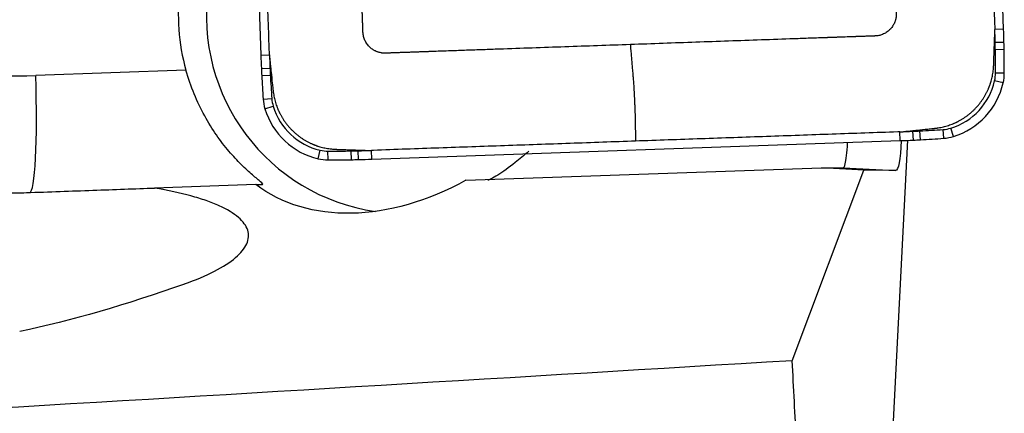
# Model space of a CAD drawing. Units: millimetres. Extents: x -65 to 114, y -81 to 32.
# Drawn here: x 77 to 84, y 1 to 3 of the extents above; entities that cross this region are included whole.
import ezdxf

# ---------------------------------------------------------------- set-up
doc = ezdxf.new("R2010")
doc.units = ezdxf.units.MM
doc.layers.add('1', color=4, linetype='CONTINUOUS')

msp = doc.modelspace()

# ---------------------------------------------------------------- linework, layer by layer
at = {"layer": '1'}
for p, q in [((83.8225, 3.1965), (83.6964, 6.8219)), ((78.6189, 6.644), (78.745, 3.0185)), ((83.8225, 3.1965), (83.7626, 3.1944)), ((83.8253, 3.1055), (83.7653, 3.104)), ((83.8263, 3.0566), (83.7663, 3.0556)), ((78.745, 3.0185), (78.8041, 3.0206)), ((78.2334, 2.9156), (77.206, 2.8796)), ((78.7486, 2.9276), (78.8076, 2.9302)), ((83.8276, 2.8965), (83.7676, 2.8965)), ((78.751, 2.8786), (78.81, 2.8819)), ((83.8199, 2.829), (83.7615, 2.8425)), ((78.7609, 2.7189), (78.8198, 2.7231)), ((78.7732, 2.6521), (78.8297, 2.6696)), ((83.1152, 2.4351), (83.1127, 2.4948)), ((83.2058, 2.4387), (83.2027, 2.4984)), ((83.2545, 2.4411), (83.2509, 2.5008)), ((83.4137, 2.451), (83.4091, 2.5106)), ((83.4802, 2.4633), (83.4624, 2.5205)), ((79.5036, 2.3085), (83.1152, 2.4351)), ((83.071, 0.5201), (83.1676, 2.437)), ((79.1375, 2.3111), (79.1504, 2.3693)), ((79.2047, 2.3034), (79.2042, 2.3632)), ((79.3641, 2.3047), (79.3627, 2.3645)), ((79.4129, 2.3057), (79.411, 2.3655)), ((79.5036, 2.3085), (79.501, 2.3682)), ((80.1476, 2.1642), (82.5772, 2.2494)), ((82.3779, 0.9331), (82.8678, 2.2336)), ((82.5772, 2.2494), (82.7267, 2.2494)), ((82.8678, 2.2336), (82.5772, 2.2494)), ((82.7268, 2.2494), (83.0828, 2.2306)), ((83.0828, 2.2306), (82.8678, 2.2336)), ((78.7113, 2.1359), (78.019, 2.1116)), ((78.7113, 2.1359), (78.7566, 2.1359))]:
    msp.add_line(p, q, dxfattribs=at)
for centre, major_axis, ratio, start_param, end_param in [((79.5259, 3.2888), (0, 1.35), 0.996195, 1.43117, 1.850933), ((79.7176, 3.2888), (0, -1.35), 0.996195, -1.710423, -0.140499), ((77.06, 7.077), (0, 4.2), 0.996195, 2.722714, -3.106686), ((73.8662, 2.8475), (0, 9.9402), 0.996195, -1.54499, -1.53589), ((73.8667, 2.8475), (0, -10), 0.996195, 1.596602, 1.605703), ((78.8455, 2.9765), (0, 4.9402), 0.996195, -1.55479, -1.54499), ((78.846, 2.9765), (0, -5), 0.996195, 1.586802, 1.596602), ((73.8652, 2.8965), (0, 9.9402), 0.996195, -1.570796, -1.55479), ((73.8656, 2.8965), (0, -10), 0.996195, 1.570796, 1.586802), ((88.7009, 3.3675), (0, -10), 0.996195, -1.53589, -1.526789), ((88.7005, 3.3675), (0, 9.9402), 0.996195, 1.605703, 1.614804), ((83.7248, 3.1475), (0, -5), 0.996195, -1.526789, -1.516989), ((83.7243, 3.1475), (0, 4.9402), 0.996195, 1.614804, 1.624604), ((83.5283, 2.8965), (0, 0.2402), 0.996195, -1.797689, -1.570796), ((83.5287, 2.8965), (0, -0.3), 0.996195, 1.343904, 1.570796), ((77.1363, 2.8796), (0.028, -0.7995), 0.087103, -0.003053, 1.567743), ((88.6985, 3.4165), (0, -10), 0.996195, -1.516989, -1.500983), ((88.6981, 3.4165), (0, 9.9402), 0.996195, 1.624604, 1.640609), ((83.3341, 2.9415), (0, 0.4402), 0.996195, -2.844887, -1.797689), ((83.3346, 2.9415), (0, -0.5), 0.996195, 0.296706, 1.343904), ((79.059, 2.7398), (0, -0.3), 0.996195, -1.500983, -1.27409), ((79.0585, 2.7398), (0, 0.2402), 0.996195, 1.640609, 1.867502), ((79.2495, 2.7983), (0, -0.5), 0.996195, -1.27409, -0.226893), ((79.2491, 2.7983), (0, 0.4402), 0.996195, 1.867502, 2.9147), ((82.7671, 12.429), (0, 9.9402), 0.996195, -3.106686, -3.097585), ((82.9862, 7.4338), (0, 4.9402), 0.996195, -3.097585, -3.087785), ((82.7183, 12.4266), (0, 9.9402), 0.996195, -3.087785, -3.071779), ((83.3924, 2.7502), (0, 0.2402), 0.996195, -3.071779, -2.844887), ((82.7675, 12.429), (0, -10), 0.996195, 0.034907, 0.044007), ((82.9867, 7.4338), (0, -5), 0.996195, 0.044007, 0.053807), ((82.7188, 12.4266), (0, -10), 0.996195, 0.053807, 0.069813), ((83.3928, 2.7502), (0, -0.3), 0.996195, 0.069813, 0.296706), ((79.2042, 2.6034), (0, 0.2402), 0.996195, 2.9147, 3.141593), ((79.2042, 12.3034), (0, 9.9402), 0.996195, 3.141593, -3.125587), ((79.284, 7.3041), (0, 4.9402), 0.996195, -3.125587, -3.115787), ((79.1554, 12.3024), (0, 9.9402), 0.996195, -3.115787, -3.106686), ((79.2047, 2.6034), (0, -0.3), 0.996195, -0.226893, 0), ((79.2047, 12.3034), (0, -10), 0.996195, 0, 0.016006), ((79.2844, 7.3041), (0, -5), 0.996195, 0.016006, 0.025806), ((79.1559, 12.3024), (0, -10), 0.996195, 0.025806, 0.034907)]:
    msp.add_ellipse(centre, major_axis=major_axis, ratio=ratio, start_param=start_param, end_param=end_param, dxfattribs=at)
at = {"layer": '1', "extrusion": (0, 0, -1)}
for centre, major_axis, ratio, start_param, end_param in [((83.044, 2.8335), (-0.0395, 0.6028), 0.117401, 2.299872, -3.132265), ((81.0106, 2.7896), (-0.6926, -0.624), 0.037579, -0.861381, -0.673539), ((76.6368, 2.5698), (-6.0901, 0.3204), 0.000425, -3.134787, -3.133518), ((79.7777, 3.2888), (-1.1779, -1.0489), 0.721468, -1.267126, -0.133853), ((79.7099, 4.52), (-4.8366, -3.0096), 0.369417, -1.040501, -0.790287), ((33.9183, 0), (-128.0494, -6.9628), 0.014313, -1.958133, -1.910942), ((83.2898, 0), (-0.4748, 7.1998), 0.118731, -1.510858, -1.433008)]:
    msp.add_ellipse(centre, major_axis=major_axis, ratio=ratio, start_param=start_param, end_param=end_param, dxfattribs=at)
at = {"layer": '1'}
for points, knots in [([(83.0305, 4.9841), (83.0357, 4.8343), (83.0461, 4.5347), (83.0578, 4.1977), (83.0656, 3.973), (83.0695, 3.8609), (83.0728, 3.7676), (83.0754, 3.6933), (83.0767, 3.6561), (83.0773, 3.6372), (83.0773, 3.6366), (83.0774, 3.635), (83.0775, 3.633), (83.0775, 3.6307), (83.0776, 3.6283), (83.0777, 3.626), (83.0778, 3.6236), (83.0778, 3.6222), (83.0779, 3.6193), (83.0781, 3.6146), (83.0783, 3.6078), (83.0786, 3.6008), (83.0788, 3.595), (83.0789, 3.5903), (83.0791, 3.5868), (83.0792, 3.5838), (83.0792, 3.5815), (83.0793, 3.58), (83.0795, 3.5748), (83.0798, 3.5654), (83.0804, 3.547), (83.0813, 3.5236), (83.0822, 3.4955), (83.0831, 3.4721), (83.0836, 3.4557), (83.0839, 3.4469), (83.0841, 3.4422), (83.0842, 3.4387), (83.0843, 3.4364), (83.0844, 3.434), (83.0844, 3.4323), (83.0845, 3.4305), (83.0846, 3.4288), (83.0846, 3.427), (83.0847, 3.4256), (83.0847, 3.4238), (83.0848, 3.4215), (83.0849, 3.4183), (83.0851, 3.4147), (83.0853, 3.4077), (83.0857, 3.3972), (83.0863, 3.3785), (83.087, 3.3597), (83.0876, 3.3422), (83.0879, 3.3328), (83.0881, 3.3258), (83.0883, 3.3211), (83.0884, 3.317), (83.0885, 3.3147), (83.0886, 3.3129), (83.0887, 3.3112), (83.0887, 3.3094), (83.0888, 3.3076), (83.0888, 3.3059), (83.0889, 3.3045), (83.0889, 3.3034), (83.0889, 3.3026), (83.089, 3.3018), (83.089, 3.301), (83.089, 3.3002), (83.089, 3.2975), (83.0889, 3.2929), (83.0885, 3.2864), (83.0878, 3.2797), (83.0864, 3.2708), (83.0844, 3.2618), (83.0818, 3.2529), (83.0787, 3.2439), (83.0749, 3.2351), (83.0704, 3.2265), (83.0655, 3.2181), (83.0599, 3.2099), (83.0538, 3.2022), (83.0473, 3.1948), (83.0384, 3.1862), (83.0269, 3.177), (83.0147, 3.1691), (83.0019, 3.1625), (82.9888, 3.1572), (82.9756, 3.1533), (82.9625, 3.1506), (82.9533, 3.1496), (82.9483, 3.1493), (82.9473, 3.1492), (82.9462, 3.1492), (82.9451, 3.1491), (82.944, 3.1491), (82.9433, 3.1491), (82.9419, 3.149), (82.9401, 3.149), (82.9379, 3.1489), (82.9364, 3.1488), (82.9335, 3.1487), (82.93, 3.1486), (82.9256, 3.1485), (82.9187, 3.1482), (82.9082, 3.1478), (82.8895, 3.1472), (82.8662, 3.1464), (82.8464, 3.1457), (82.8347, 3.1453), (82.8312, 3.1451), (82.8283, 3.145), (82.826, 3.145), (82.8242, 3.1449), (82.8225, 3.1448), (82.8207, 3.1448), (82.819, 3.1447), (82.8175, 3.1447), (82.8158, 3.1446), (82.814, 3.1445), (82.812, 3.1445), (82.8105, 3.1444), (82.8053, 3.1442), (82.796, 3.1439), (82.7683, 3.1429), (82.7403, 3.142), (82.7123, 3.141), (82.6983, 3.1405), (82.6867, 3.1401), (82.6776, 3.1398), (82.673, 3.1396), (82.67, 3.1395), (82.6686, 3.1394), (82.6668, 3.1394), (82.6651, 3.1393), (82.6628, 3.1392), (82.6598, 3.1391), (82.6529, 3.1389), (82.6447, 3.1386), (82.6359, 3.1383), (82.6313, 3.1381), (82.6278, 3.138), (82.626, 3.138), (82.6247, 3.1379), (82.6246, 3.1379)], [0, 0, 0, 0, 0.20092, 0.40184, 0.45207, 0.5023, 0.552216, 0.577174, 0.601976, 0.602132, 0.602446, 0.60276, 0.604329, 0.605114, 0.605899, 0.607469, 0.608253, 0.609038, 0.609431, 0.612178, 0.615317, 0.618456, 0.621596, 0.623165, 0.624735, 0.626305, 0.62709, 0.627874, 0.628267, 0.634153, 0.640432, 0.652989, 0.665547, 0.678104, 0.684383, 0.687523, 0.689877, 0.690662, 0.692232, 0.693016, 0.693801, 0.694586, 0.695371, 0.696156, 0.696941, 0.697333, 0.69851, 0.70008, 0.70165, 0.703219, 0.709498, 0.715777, 0.728334, 0.734613, 0.739322, 0.740892, 0.744031, 0.745601, 0.746386, 0.747171, 0.747955, 0.74874, 0.749525, 0.75031, 0.751095, 0.751487, 0.75188, 0.752272, 0.752665, 0.753057, 0.753449, 0.756589, 0.759728, 0.762868, 0.766007, 0.772286, 0.775425, 0.778564, 0.784843, 0.787982, 0.791122, 0.797401, 0.80054, 0.803679, 0.809958, 0.816237, 0.822516, 0.828794, 0.835073, 0.841352, 0.847631, 0.853909, 0.854694, 0.855087, 0.855479, 0.856264, 0.856656, 0.857049, 0.857245, 0.858618, 0.859403, 0.860188, 0.86058, 0.863327, 0.864897, 0.866467, 0.872746, 0.879024, 0.891582, 0.904139, 0.905709, 0.907279, 0.908848, 0.909633, 0.910418, 0.911203, 0.911988, 0.912773, 0.913557, 0.91395, 0.915127, 0.915912, 0.916697, 0.917089, 0.922976, 0.929254, 0.954369, 0.960648, 0.966927, 0.973205, 0.976345, 0.979092, 0.979484, 0.980269, 0.981054, 0.981839, 0.982624, 0.984193, 0.985763, 0.992042, 0.995181, 0.997536, 0.99832, 0.99989, 1, 1, 1, 1]), ([(81.2713, 3.0905), (81.1221, 3.0852), (80.8236, 3.0748), (80.4878, 3.063), (80.264, 3.0552), (80.1523, 3.0512), (80.0594, 3.048), (79.9854, 3.0454), (79.9483, 3.0441), (79.9295, 3.0434), (79.9289, 3.0434), (79.9273, 3.0434), (79.9253, 3.0433), (79.923, 3.0432), (79.9207, 3.0431), (79.9183, 3.043), (79.916, 3.043), (79.9145, 3.0429), (79.9116, 3.0428), (79.907, 3.0426), (79.9003, 3.0424), (79.8933, 3.0422), (79.8874, 3.042), (79.8828, 3.0418), (79.8793, 3.0417), (79.8764, 3.0416), (79.874, 3.0415), (79.8726, 3.0414), (79.8673, 3.0413), (79.858, 3.0409), (79.8396, 3.0403), (79.8163, 3.0395), (79.7883, 3.0385), (79.765, 3.0377), (79.7487, 3.0371), (79.74, 3.0368), (79.7353, 3.0366), (79.7318, 3.0365), (79.7295, 3.0364), (79.7271, 3.0363), (79.7254, 3.0363), (79.7236, 3.0362), (79.7219, 3.0362), (79.7201, 3.0361), (79.7187, 3.036), (79.7169, 3.036), (79.7146, 3.0359), (79.7114, 3.0358), (79.7079, 3.0357), (79.7009, 3.0354), (79.6904, 3.0351), (79.6718, 3.0344), (79.6531, 3.0337), (79.6356, 3.0331), (79.6263, 3.0328), (79.6193, 3.0326), (79.6147, 3.0324), (79.6106, 3.0323), (79.6082, 3.0322), (79.6065, 3.0321), (79.6047, 3.032), (79.6029, 3.032), (79.6012, 3.0319), (79.5995, 3.0319), (79.5981, 3.0318), (79.597, 3.0318), (79.5962, 3.0318), (79.5954, 3.0317), (79.5946, 3.0317), (79.5938, 3.0317), (79.5911, 3.0317), (79.5866, 3.0318), (79.58, 3.0322), (79.5734, 3.0329), (79.5645, 3.0343), (79.5556, 3.0363), (79.5466, 3.0389), (79.5377, 3.0421), (79.5289, 3.0459), (79.5204, 3.0504), (79.512, 3.0553), (79.5039, 3.0609), (79.4962, 3.067), (79.4888, 3.0736), (79.4803, 3.0825), (79.4711, 3.094), (79.4632, 3.1063), (79.4566, 3.1191), (79.4513, 3.1322), (79.4474, 3.1455), (79.4448, 3.1587), (79.4438, 3.1679), (79.4435, 3.1729), (79.4434, 3.174), (79.4433, 3.1751), (79.4433, 3.1762), (79.4433, 3.1773), (79.4432, 3.178), (79.4432, 3.1794), (79.4431, 3.1811), (79.4431, 3.1834), (79.443, 3.1848), (79.4429, 3.1878), (79.4428, 3.1913), (79.4426, 3.1957), (79.4424, 3.2027), (79.442, 3.2132), (79.4414, 3.232), (79.4405, 3.2554), (79.4399, 3.2753), (79.4395, 3.287), (79.4393, 3.2905), (79.4392, 3.2934), (79.4391, 3.2957), (79.4391, 3.2975), (79.439, 3.2992), (79.439, 3.301), (79.4389, 3.3027), (79.4389, 3.3042), (79.4388, 3.306), (79.4387, 3.3077), (79.4387, 3.3098), (79.4386, 3.3112), (79.4384, 3.3165), (79.4381, 3.3259), (79.4371, 3.3536), (79.4362, 3.3817), (79.4352, 3.4098), (79.4347, 3.4239), (79.4343, 3.4356), (79.434, 3.4446), (79.4338, 3.4493), (79.4337, 3.4522), (79.4337, 3.4537), (79.4336, 3.4555), (79.4335, 3.4572), (79.4334, 3.4596), (79.4333, 3.4625), (79.4331, 3.4695), (79.4328, 3.4777), (79.4325, 3.4865), (79.4323, 3.4912), (79.4322, 3.4947), (79.4322, 3.4965), (79.4321, 3.4978), (79.4321, 3.4979)], [0, 0, 0, 0, 0.20092, 0.40184, 0.45207, 0.5023, 0.552216, 0.577174, 0.601976, 0.602132, 0.602446, 0.60276, 0.604329, 0.605114, 0.605899, 0.607469, 0.608253, 0.609038, 0.609431, 0.612178, 0.615317, 0.618456, 0.621596, 0.623165, 0.624735, 0.626305, 0.62709, 0.627874, 0.628267, 0.634153, 0.640432, 0.652989, 0.665547, 0.678104, 0.684383, 0.687523, 0.689877, 0.690662, 0.692232, 0.693016, 0.693801, 0.694586, 0.695371, 0.696156, 0.696941, 0.697333, 0.69851, 0.70008, 0.70165, 0.703219, 0.709498, 0.715777, 0.728334, 0.734613, 0.739322, 0.740892, 0.744031, 0.745601, 0.746386, 0.747171, 0.747955, 0.74874, 0.749525, 0.75031, 0.751095, 0.751487, 0.75188, 0.752272, 0.752665, 0.753057, 0.753449, 0.756589, 0.759728, 0.762868, 0.766007, 0.772286, 0.775425, 0.778564, 0.784843, 0.787982, 0.791122, 0.797401, 0.80054, 0.803679, 0.809958, 0.816237, 0.822516, 0.828794, 0.835073, 0.841352, 0.847631, 0.853909, 0.854694, 0.855087, 0.855479, 0.856264, 0.856656, 0.857049, 0.857245, 0.858618, 0.859403, 0.860188, 0.86058, 0.863327, 0.864897, 0.866467, 0.872746, 0.879024, 0.891582, 0.904139, 0.905709, 0.907279, 0.908848, 0.909633, 0.910418, 0.911203, 0.911988, 0.912773, 0.913557, 0.91395, 0.915127, 0.915912, 0.916697, 0.917089, 0.922976, 0.929254, 0.954369, 0.960648, 0.966927, 0.973205, 0.976345, 0.979092, 0.979484, 0.980269, 0.981054, 0.981839, 0.982624, 0.984193, 0.985763, 0.992042, 0.995181, 0.997536, 0.99832, 0.99989, 1, 1, 1, 1]), ([(83.7621, 3.1524), (83.7621, 3.153), (83.7622, 3.1551), (83.7623, 3.1587), (83.7624, 3.1634), (83.7625, 3.1696), (83.7626, 3.1773), (83.7626, 3.1861), (83.7625, 3.1918), (83.7625, 3.1944)], [0, 0, 0, 0, 0.040347, 0.150923, 0.261499, 0.372075, 0.593227, 0.814379, 1, 1, 1, 1]), ([(82.6246, 3.1379), (82.6241, 3.1379), (82.623, 3.1379), (82.6214, 3.1378), (82.6196, 3.1377), (82.6173, 3.1376), (82.6153, 3.1376), (82.6137, 3.1375), (82.6131, 3.1375), (82.5758, 3.1362), (82.5016, 3.1336), (82.353, 3.1284), (82.0921, 3.1192), (81.719, 3.1062), (81.4205, 3.0957), (81.2713, 3.0905)], [0, 0, 0, 0, 0.001111, 0.002404, 0.003696, 0.004988, 0.007572, 0.008089, 0.008606, 0.008863, 0.090792, 0.172977, 0.338382, 0.669191, 1, 1, 1, 1]), ([(83.7551, 2.9511), (83.7551, 2.9515), (83.7551, 2.9525), (83.7552, 2.9544), (83.7553, 2.9567), (83.7554, 2.9598), (83.7555, 2.9629), (83.7557, 2.9676), (83.7559, 2.9738), (83.7563, 2.9854), (83.757, 3.007), (83.7581, 3.0379), (83.7594, 3.0752), (83.7605, 3.1061), (83.7613, 3.1305), (83.7618, 3.1429), (83.762, 3.1498), (83.7621, 3.1512), (83.7621, 3.1522), (83.7621, 3.1524)], [0, 0, 0, 0, 0.005292, 0.016823, 0.028353, 0.039883, 0.062943, 0.074473, 0.109064, 0.155184, 0.247425, 0.431907, 0.61639, 0.800872, 0.893113, 0.979589, 0.985354, 0.996884, 1, 1, 1, 1]), ([(81.2713, 3.0905), (81.2714, 3.0869), (81.2718, 3.0795), (81.2723, 3.0716), (81.2727, 3.0667), (81.2729, 3.0636), (81.2734, 3.058), (81.2749, 3.0406), (81.2773, 3.0121), (81.2805, 2.9741), (81.2838, 2.9361), (81.2865, 2.9044), (81.2882, 2.8839), (81.289, 2.8743), (81.2896, 2.868), (81.291, 2.8506), (81.2933, 2.8207), (81.296, 2.7788), (81.2979, 2.743), (81.299, 2.7195), (81.2995, 2.7086), (81.2998, 2.7014), (81.3002, 2.6922), (81.3006, 2.6831), (81.3009, 2.6758), (81.3013, 2.6649), (81.302, 2.6485), (81.3027, 2.6265), (81.3034, 2.6046), (81.3038, 2.5864), (81.3041, 2.5738), (81.3042, 2.5666), (81.3046, 2.5486), (81.3055, 2.5036), (81.3063, 2.4603), (81.3068, 2.4315)], [0, 0, 0, 0, 0.015625, 0.03125, 0.035156, 0.039062, 0.046875, 0.0625, 0.125, 0.1875, 0.25, 0.3125, 0.34375, 0.351562, 0.359375, 0.375, 0.4375, 0.5, 0.5625, 0.59375, 0.601562, 0.609375, 0.625, 0.640625, 0.648438, 0.65625, 0.6875, 0.71875, 0.75, 0.78125, 0.796875, 0.804688, 0.8125, 0.875, 1, 1, 1, 1]), ([(78.8042, 3.0206), (78.8043, 3.018), (78.8048, 3.0092), (78.8056, 2.9989), (78.8064, 2.9897), (78.8068, 2.9858), (78.8071, 2.9827), (78.8073, 2.9806), (78.8074, 2.9793), (78.8075, 2.9787)], [0, 0, 0, 0, 0.185621, 0.627925, 0.738501, 0.849077, 0.904365, 0.959653, 1, 1, 1, 1]), ([(78.8075, 2.9787), (78.8075, 2.9785), (78.8076, 2.9775), (78.8078, 2.9762), (78.8082, 2.9723), (78.8088, 2.9662), (78.8101, 2.9542), (78.8117, 2.9388), (78.8136, 2.9203), (78.8175, 2.8834), (78.8214, 2.8463), (78.8252, 2.8099), (78.8265, 2.7975), (78.8272, 2.7905), (78.8274, 2.7886), (78.8277, 2.7859), (78.8279, 2.7836), (78.8282, 2.7813), (78.8283, 2.7798), (78.8284, 2.7788), (78.8285, 2.7784)], [0, 0, 0, 0, 0.003116, 0.014646, 0.020411, 0.060767, 0.106887, 0.199128, 0.291369, 0.38361, 0.752575, 0.844816, 0.931292, 0.937057, 0.948587, 0.960117, 0.977412, 0.983177, 0.994708, 1, 1, 1, 1]), ([(78.7566, 2.1359), (78.7617, 2.1359), (78.7565, 2.142), (78.7309, 2.1647), (78.7114, 2.1807), (78.6654, 2.2206), (78.6391, 2.2445), (78.5845, 2.2985), (78.556, 2.3287), (78.4984, 2.3965), (78.4694, 2.4339), (78.4137, 2.5142), (78.3868, 2.5574), (78.3355, 2.6509), (78.3113, 2.7013), (78.2685, 2.8051), (78.2496, 2.8592), (78.2334, 2.9156)], [0, 0, 0, 0, 0.125, 0.125, 0.25, 0.25, 0.375, 0.375, 0.5, 0.5, 0.625, 0.625, 0.75, 0.75, 0.875, 0.875, 1, 1, 1, 1]), ([(83.3539, 2.5193), (83.3543, 2.5193), (83.3555, 2.5194), (83.3573, 2.5197), (83.3594, 2.5199), (83.3615, 2.5201), (83.3644, 2.5205), (83.3679, 2.521), (83.3722, 2.5216), (83.3864, 2.5237), (83.4108, 2.5285), (83.4396, 2.5366), (83.4625, 2.5446), (83.4754, 2.5497), (83.4839, 2.5533), (83.4892, 2.5556), (83.4935, 2.5576), (83.497, 2.5592), (83.4988, 2.56), (83.5014, 2.5613), (83.5035, 2.5623), (83.5052, 2.5632), (83.5061, 2.5636), (83.5075, 2.5643), (83.5089, 2.565), (83.5103, 2.5657), (83.5117, 2.5664), (83.5183, 2.5698), (83.53, 2.5763), (83.5463, 2.5861), (83.5622, 2.5967), (83.5778, 2.6079), (83.5929, 2.6199), (83.6075, 2.6326), (83.6215, 2.6459), (83.6328, 2.6575), (83.6415, 2.6671), (83.65, 2.6768), (83.6581, 2.6868), (83.666, 2.6971), (83.6735, 2.7075), (83.6808, 2.7181), (83.6877, 2.729), (83.6943, 2.7399), (83.7006, 2.751), (83.7064, 2.7623), (83.7107, 2.7708), (83.7147, 2.7794), (83.7174, 2.7855), (83.7189, 2.7891), (83.7194, 2.7902), (83.7199, 2.7913), (83.7203, 2.7924), (83.7208, 2.7935), (83.7214, 2.7949), (83.7221, 2.7967), (83.723, 2.7989), (83.7239, 2.8011), (83.7247, 2.8033), (83.7255, 2.8054), (83.7264, 2.8076), (83.7275, 2.8105), (83.7293, 2.8157), (83.7314, 2.8215), (83.7343, 2.8303), (83.7379, 2.8421), (83.7438, 2.8641), (83.7487, 2.8877), (83.752, 2.911), (83.7534, 2.9241), (83.7541, 2.9327), (83.7544, 2.937), (83.7546, 2.9409), (83.7548, 2.9438), (83.7549, 2.9459), (83.755, 2.9477), (83.755, 2.9496), (83.7551, 2.9507), (83.7551, 2.9511)], [0, 0, 0, 0, 0.001952, 0.005561, 0.009171, 0.01278, 0.016389, 0.023607, 0.030825, 0.038043, 0.095787, 0.153532, 0.182404, 0.211277, 0.218495, 0.225713, 0.238345, 0.240149, 0.243758, 0.247367, 0.253683, 0.254585, 0.25639, 0.258194, 0.261803, 0.263608, 0.265412, 0.269021, 0.297894, 0.326766, 0.355638, 0.384511, 0.413383, 0.442255, 0.471128, 0.5, 0.514436, 0.528872, 0.557745, 0.572181, 0.586617, 0.615489, 0.629925, 0.644362, 0.673234, 0.68767, 0.702106, 0.716542, 0.730979, 0.732783, 0.734588, 0.736392, 0.738197, 0.740001, 0.741806, 0.745415, 0.749024, 0.752633, 0.756242, 0.759851, 0.76346, 0.767069, 0.774287, 0.788723, 0.795941, 0.817596, 0.846468, 0.904213, 0.933085, 0.961957, 0.969175, 0.976393, 0.983611, 0.989025, 0.990829, 0.994439, 0.998048, 1, 1, 1, 1]), ([(78.8285, 2.7784), (78.8285, 2.778), (78.8286, 2.7769), (78.8288, 2.7751), (78.8291, 2.7729), (78.8293, 2.7708), (78.8297, 2.7679), (78.8301, 2.7644), (78.8308, 2.7601), (78.8329, 2.7459), (78.8377, 2.7214), (78.8457, 2.6925), (78.8537, 2.6694), (78.8587, 2.6565), (78.8624, 2.6479), (78.8647, 2.6426), (78.8666, 2.6383), (78.8682, 2.6348), (78.8691, 2.633), (78.8703, 2.6304), (78.8713, 2.6283), (78.8722, 2.6265), (78.8726, 2.6257), (78.8733, 2.6243), (78.874, 2.6229), (78.8747, 2.6215), (78.8754, 2.6201), (78.8788, 2.6134), (78.8852, 2.6016), (78.895, 2.5853), (78.9055, 2.5693), (78.9168, 2.5537), (78.9287, 2.5386), (78.9413, 2.5239), (78.9546, 2.5098), (78.9662, 2.4985), (78.9757, 2.4898), (78.9854, 2.4813), (78.9954, 2.4731), (79.0056, 2.4652), (79.016, 2.4576), (79.0266, 2.4503), (79.0374, 2.4434), (79.0483, 2.4368), (79.0593, 2.4305), (79.0706, 2.4246), (79.0791, 2.4203), (79.0876, 2.4163), (79.0937, 2.4136), (79.0973, 2.412), (79.0984, 2.4116), (79.0994, 2.4111), (79.1005, 2.4106), (79.1016, 2.4102), (79.103, 2.4096), (79.1048, 2.4088), (79.107, 2.408), (79.1092, 2.4071), (79.1114, 2.4062), (79.1135, 2.4054), (79.1157, 2.4046), (79.1186, 2.4035), (79.1237, 2.4016), (79.1295, 2.3995), (79.1383, 2.3966), (79.15, 2.393), (79.172, 2.387), (79.1955, 2.3822), (79.2187, 2.3788), (79.2317, 2.3774), (79.2403, 2.3767), (79.2446, 2.3764), (79.2485, 2.3762), (79.2514, 2.376), (79.2535, 2.3759), (79.2553, 2.3759), (79.2571, 2.3758), (79.2583, 2.3757), (79.2587, 2.3757)], [0, 0, 0, 0, 0.001952, 0.005561, 0.009171, 0.01278, 0.016389, 0.023607, 0.030825, 0.038043, 0.095787, 0.153532, 0.182404, 0.211277, 0.218495, 0.225713, 0.238345, 0.240149, 0.243758, 0.247367, 0.253683, 0.254585, 0.25639, 0.258194, 0.261803, 0.263608, 0.265412, 0.269021, 0.297894, 0.326766, 0.355638, 0.384511, 0.413383, 0.442255, 0.471128, 0.5, 0.514436, 0.528872, 0.557745, 0.572181, 0.586617, 0.615489, 0.629925, 0.644362, 0.673234, 0.68767, 0.702106, 0.716542, 0.730979, 0.732783, 0.734588, 0.736392, 0.738197, 0.740001, 0.741806, 0.745415, 0.749024, 0.752633, 0.756242, 0.759851, 0.76346, 0.767069, 0.774287, 0.788723, 0.795941, 0.817596, 0.846468, 0.904213, 0.933085, 0.961957, 0.969175, 0.976393, 0.983611, 0.989025, 0.990829, 0.994439, 0.998048, 1, 1, 1, 1]), ([(83.1127, 2.4949), (83.1153, 2.4951), (83.124, 2.4956), (83.1343, 2.4963), (83.1435, 2.4972), (83.1473, 2.4975), (83.1504, 2.4978), (83.1525, 2.498), (83.1538, 2.4982), (83.1544, 2.4982)], [0, 0, 0, 0, 0.185621, 0.627925, 0.738501, 0.849077, 0.904365, 0.959653, 1, 1, 1, 1]), ([(83.1544, 2.4982), (83.1546, 2.4983), (83.1556, 2.4984), (83.1569, 2.4985), (83.1608, 2.4989), (83.1669, 2.4996), (83.1788, 2.5008), (83.1942, 2.5024), (83.2126, 2.5044), (83.2494, 2.5083), (83.2863, 2.5122), (83.3226, 2.516), (83.3349, 2.5173), (83.3419, 2.518), (83.3438, 2.5182), (83.3465, 2.5185), (83.3488, 2.5187), (83.3511, 2.519), (83.3525, 2.5191), (83.3536, 2.5193), (83.3539, 2.5193)], [0, 0, 0, 0, 0.003116, 0.014646, 0.020411, 0.060767, 0.106887, 0.199128, 0.291369, 0.38361, 0.752575, 0.844816, 0.931292, 0.937057, 0.948587, 0.960117, 0.977412, 0.983177, 0.994708, 1, 1, 1, 1]), ([(79.2587, 2.3757), (79.259, 2.3757), (79.2601, 2.3757), (79.2619, 2.3756), (79.2642, 2.3755), (79.2673, 2.3754), (79.2704, 2.3753), (79.275, 2.3752), (79.2812, 2.3749), (79.2928, 2.3745), (79.3143, 2.3738), (79.3452, 2.3727), (79.3822, 2.3714), (79.413, 2.3703), (79.4373, 2.3695), (79.4497, 2.369), (79.4566, 2.3688), (79.458, 2.3687), (79.459, 2.3687), (79.4592, 2.3687)], [0, 0, 0, 0, 0.005292, 0.016823, 0.028353, 0.039883, 0.062943, 0.074473, 0.109064, 0.155184, 0.247425, 0.431907, 0.61639, 0.800872, 0.893113, 0.979589, 0.985354, 0.996884, 1, 1, 1, 1]), ([(79.4592, 2.3687), (79.4597, 2.3687), (79.4618, 2.3686), (79.4655, 2.3685), (79.4701, 2.3684), (79.4763, 2.3683), (79.484, 2.3682), (79.4928, 2.3682), (79.4984, 2.3683), (79.501, 2.3683)], [0, 0, 0, 0, 0.040347, 0.150923, 0.261499, 0.372075, 0.593227, 0.814379, 1, 1, 1, 1]), ([(82.7268, 2.2494), (82.7303, 2.2494), (82.7338, 2.2551), (82.7406, 2.2772), (82.7439, 2.294), (82.75, 2.337), (82.7528, 2.3636), (82.7556, 2.4024), (82.7562, 2.4105), (82.7567, 2.4188)], [0, 0, 0, 0, 0.30751, 0.30751, 0.61502, 0.61502, 0.92253, 0.92253, 1, 1, 1, 1]), ([(80.4839, 2.2856), (80.441, 2.2504), (80.3994, 2.2212), (80.3472, 2.1885), (80.3319, 2.1798), (80.3082, 2.1675), (80.3002, 2.1642), (80.2971, 2.1642)], [0, 0, 0, 0, 0.5, 0.5, 0.75, 0.75, 1, 1, 1, 1]), ([(77.1424, 2.08), (77.2984, 2.0856), (77.4495, 2.091), (77.7425, 2.1015), (77.885, 2.1067), (78.019, 2.1116)], [0, 0, 0, 0, 0.5, 0.5, 1, 1, 1, 1]), ([(78.2227, 1.4565), (78.3001, 1.4842), (78.3687, 1.5132), (78.4869, 1.5741), (78.5347, 1.605), (78.59, 1.6518), (78.6057, 1.6676), (78.6315, 1.6992), (78.6415, 1.7152), (78.6626, 1.7624), (78.6647, 1.7932), (78.6458, 1.8536), (78.6242, 1.8834), (78.5589, 1.9391), (78.5154, 1.9654), (78.4334, 2.0024), (78.4032, 2.0143), (78.3385, 2.0369), (78.3039, 2.0476), (78.1934, 2.078), (78.1106, 2.096), (78.019, 2.1116)], [0, 0, 0, 0, 0.125, 0.125, 0.25, 0.25, 0.3125, 0.3125, 0.375, 0.375, 0.5, 0.5, 0.625, 0.625, 0.75, 0.75, 0.8125, 0.8125, 0.875, 0.875, 1, 1, 1, 1])]:
    msp.add_open_spline(points, degree=3, knots=knots, dxfattribs=at)
for points, degree in [([(83.6995, 5.0071), (83.7621, 3.2082)], 1), ([(78.8036, 3.0344), (78.741, 4.8333)], 1), ([(83.7621, 3.2082), (83.7626, 3.1944)], 1), ([(78.8041, 3.0206), (78.8036, 3.0344)], 1), ([(83.0989, 2.4943), (81.3068, 2.4315)], 1), ([(83.1127, 2.4948), (83.0989, 2.4943)], 1), ([(81.3068, 2.4315), (79.5148, 2.3687)], 1), ([(79.5148, 2.3687), (79.501, 2.3682)], 1), ([(77.0088, 2.0772), (77.0534, 2.0775), (77.0979, 2.0785), (77.1424, 2.08)], 3)]:
    msp.add_open_spline(points, degree=degree, dxfattribs=at)

doc.saveas('drawing.dxf')
